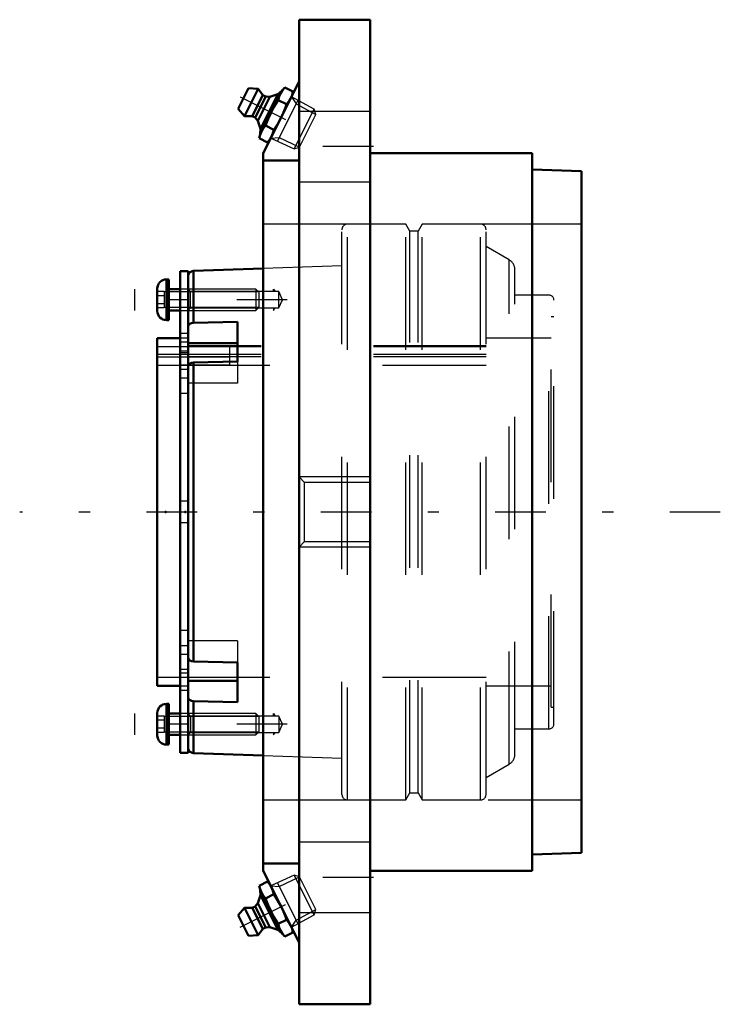
# Model space of a CAD drawing. Units: inches. Extents: x -3.11 to 3.11, y -4.38 to 4.38.
import ezdxf

# ---------------------------------------------------------------- set-up
doc = ezdxf.new("R2010")
doc.units = ezdxf.units.IN
doc.header["$MEASUREMENT"] = 0
doc.linetypes.add('Center', pattern=[1.5, 0.45, -0.5, 0.05, -0.5])
doc.linetypes.add('Dashed', pattern=[2, 1, -1])
for name, color, linetype, lineweight in [('AM_4', 7, 'Continuous', 50), ('AM_5', 3, 'Continuous', 25), ('AM_7', 7, 'Center', 25), ('AM_9', 6, 'Dashed', 25), ('ConnectionPoints', 7, 'Continuous', 50)]:
    doc.layers.add(name, color=color, linetype=linetype, lineweight=lineweight)

# ---------------------------------------------------------------- blocks, each defined once
blk = doc.blocks.new('2_405015E_Inch_1_0_in_072294_2')
at = {"layer": 'AM_4'}
for p, q in [((-0.9846, -3.3213), (-0.9114, -3.2846)), ((-0.9846, -3.3213), (-0.9775, -3.3556)), ((-0.8881, -3.3107), (-0.9114, -3.2846)), ((-0.9731, -3.4051), (-0.9977, -3.4776)), ((-0.7812, -3.7466), (-0.9775, -3.3556)), ((-0.9753, -3.3601), (-0.9731, -3.4051)), ((-0.8183, -3.7135), (-0.9731, -3.4051)), ((-0.9279, -3.4342), (-0.8548, -3.3974)), ((-0.9977, -3.4776), (-1.0203, -3.5044)), ((-0.8911, -3.6899), (-0.9977, -3.4776)), ((-1.1142, -3.5179), (-1.1712, -3.5827)), ((-1.0791, -3.7662), (-1.1712, -3.5827)), ((-1.0471, -3.5178), (-1.1142, -3.5179)), ((-0.9931, -3.7592), (-1.1142, -3.5179)), ((-1.0203, -3.5044), (-1.0471, -3.5178)), ((-0.9529, -3.7055), (-1.0471, -3.5178)), ((-0.9261, -3.6921), (-1.0203, -3.5044)), ((-0.8146, -3.6599), (-0.7414, -3.6232)), ((-1.0791, -3.7662), (-0.9931, -3.7592)), ((-0.9931, -3.7592), (-0.9529, -3.7055)), ((-0.9529, -3.7055), (-0.9261, -3.6921)), ((-0.9261, -3.6921), (-0.8911, -3.6899)), ((-0.8911, -3.6899), (-0.8183, -3.7135)), ((-0.8183, -3.7135), (-0.7835, -3.7421)), ((-0.7812, -3.7466), (-0.758, -3.7728)), ((-0.758, -3.7728), (-0.6848, -3.7361)), ((-0.6848, -3.7361), (-0.6919, -3.7018))]:
    blk.add_line(p, q, dxfattribs=at)
for points in [[(-0.9644, -3.3818), (-0.9764, -3.3525), (-0.9846, -3.3213)], [(-0.9114, -3.2846), (-0.8914, -3.3097), (-0.875, -3.3369)], [(-0.9279, -3.4342), (-0.948, -3.4091), (-0.9644, -3.3818)], [(-0.875, -3.3369), (-0.863, -3.3662), (-0.8548, -3.3974)], [(-0.8548, -3.3974), (-0.8206, -3.4506), (-0.79, -3.5063)], [(-0.8794, -3.5511), (-0.9056, -3.4936), (-0.9279, -3.4342)], [(-0.8146, -3.6599), (-0.831, -3.6352), (-0.8563, -3.5939), (-0.8794, -3.5511)], [(-0.79, -3.5063), (-0.7696, -3.5501), (-0.7515, -3.5952), (-0.7414, -3.6232)], [(-0.7944, -3.7204), (-0.8064, -3.6911), (-0.8146, -3.6599)], [(-0.7414, -3.6232), (-0.7214, -3.6483), (-0.705, -3.6756)], [(-0.758, -3.7728), (-0.778, -3.7477), (-0.7944, -3.7204)], [(-0.705, -3.6756), (-0.693, -3.7049), (-0.6848, -3.7361)]]:
    blk.add_lwpolyline(points, dxfattribs=at)
at = {"layer": 'AM_5'}
for p, q in [((-0.8823, -3.3224), (-0.8072, -3.3268)), ((-0.8232, -3.295), (-0.6404, -3.6591)), ((-0.8072, -3.3268), (-0.6258, -3.2427)), ((-0.6564, -3.6273), (-0.4805, -3.5321)), ((-0.6977, -3.6901), (-0.6564, -3.6273))]:
    blk.add_line(p, q, dxfattribs=at)
at = {"layer": 'AM_7'}
blk.add_line((-1.1537, -3.6888), (-0.5246, -3.373), dxfattribs=at)
at = {"layer": 'AM_9'}
for p, q in [((-0.6751, -3.2263), (-0.8823, -3.3224)), ((-0.6258, -3.2427), (-0.6751, -3.2263)), ((-0.4969, -3.5813), (-0.6751, -3.2263)), ((-0.4805, -3.5321), (-0.6258, -3.2427)), ((-0.6977, -3.6901), (-0.4969, -3.5813)), ((-0.4969, -3.5813), (-0.4805, -3.5321))]:
    blk.add_line(p, q, dxfattribs=at)
blk = doc.blocks.new('3_405015E_Inch_2_0_in_072294_2')
at = {"layer": 'AM_4'}
for p, q in [((-1.1712, 3.5827), (-1.0791, 3.7662)), ((-0.9931, 3.7592), (-1.0791, 3.7662)), ((-0.758, 3.7728), (-0.7812, 3.7466)), ((-0.758, 3.7728), (-0.6848, 3.7361)), ((-1.1142, 3.5179), (-0.9931, 3.7592)), ((-1.0471, 3.5178), (-0.9529, 3.7055)), ((-1.0203, 3.5044), (-0.9261, 3.6921)), ((-0.9977, 3.4776), (-0.8911, 3.6899)), ((-0.9529, 3.7055), (-0.9931, 3.7592)), ((-0.9775, 3.3556), (-0.7812, 3.7466)), ((-0.9731, 3.4051), (-0.8183, 3.7135)), ((-0.9261, 3.6921), (-0.9529, 3.7055)), ((-0.8911, 3.6899), (-0.9261, 3.6921)), ((-0.8183, 3.7135), (-0.8911, 3.6899)), ((-0.7835, 3.7421), (-0.8183, 3.7135)), ((-0.6919, 3.7018), (-0.6848, 3.7361)), ((-0.8146, 3.6599), (-0.7414, 3.6232)), ((-1.1712, 3.5827), (-1.1142, 3.5179)), ((-1.1142, 3.5179), (-1.0471, 3.5178)), ((-1.0471, 3.5178), (-1.0203, 3.5044)), ((-1.0203, 3.5044), (-0.9977, 3.4776)), ((-0.9977, 3.4776), (-0.9731, 3.4051)), ((-0.9279, 3.4342), (-0.8548, 3.3974)), ((-0.9775, 3.3556), (-0.9846, 3.3213)), ((-0.9731, 3.4051), (-0.9753, 3.3601)), ((-0.9846, 3.3213), (-0.9114, 3.2846)), ((-0.9114, 3.2846), (-0.8881, 3.3107))]:
    blk.add_line(p, q, dxfattribs=at)
for points in [[(-0.7944, 3.7204), (-0.7781, 3.7476), (-0.758, 3.7728)], [(-0.8146, 3.6599), (-0.8065, 3.691), (-0.7944, 3.7204)], [(-0.705, 3.6756), (-0.7213, 3.6484), (-0.7414, 3.6232)], [(-0.6848, 3.7361), (-0.6929, 3.705), (-0.705, 3.6756)], [(-0.8794, 3.5511), (-0.8564, 3.5937), (-0.831, 3.6352), (-0.8146, 3.6599)], [(-0.7414, 3.6232), (-0.7515, 3.5952), (-0.7695, 3.5503), (-0.79, 3.5063)], [(-0.9279, 3.4342), (-0.9057, 3.4933), (-0.8794, 3.5511)], [(-0.79, 3.5063), (-0.8205, 3.4509), (-0.8548, 3.3974)], [(-0.9644, 3.3818), (-0.9481, 3.4089), (-0.9279, 3.4342)], [(-0.9846, 3.3213), (-0.9764, 3.3524), (-0.9644, 3.3818)], [(-0.875, 3.3369), (-0.8913, 3.3098), (-0.9114, 3.2846)], [(-0.8548, 3.3974), (-0.8629, 3.3664), (-0.875, 3.3369)]]:
    blk.add_lwpolyline(points, dxfattribs=at)
at = {"layer": 'AM_5'}
for p, q in [((-0.6977, 3.6901), (-0.6564, 3.6273)), ((-0.6404, 3.6591), (-0.8232, 3.295)), ((-0.6564, 3.6273), (-0.4805, 3.5321)), ((-0.8823, 3.3224), (-0.8072, 3.3268)), ((-0.8072, 3.3268), (-0.6258, 3.2427))]:
    blk.add_line(p, q, dxfattribs=at)
at = {"layer": 'AM_7'}
blk.add_line((-1.1537, 3.6888), (-0.5246, 3.373), dxfattribs=at)
at = {"layer": 'AM_9'}
for p, q in [((-0.4969, 3.5813), (-0.6977, 3.6901)), ((-0.6751, 3.2263), (-0.4969, 3.5813)), ((-0.6258, 3.2427), (-0.4805, 3.5321)), ((-0.4805, 3.5321), (-0.4969, 3.5813)), ((-0.8823, 3.3224), (-0.6751, 3.2263)), ((-0.6751, 3.2263), (-0.6258, 3.2427))]:
    blk.add_line(p, q, dxfattribs=at)
blk = doc.blocks.new('4_ASME_B18_3_10_1_0_in_072294_2')
at = {"layer": 'AM_4'}
for p, q in [((-1.809, -1.7058), (-1.809, -2.0668)), ((-1.789, -1.7058), (-1.809, -1.7058)), ((-1.789, -1.7058), (-1.789, -2.0668)), ((-1.89, -1.7868), (-1.89, -1.9858)), ((-1.6868, -1.7913), (-1.789, -1.7913)), ((-1.789, -1.9813), (-1.6868, -1.9813)), ((-1.809, -2.0668), (-1.789, -2.0668))]:
    blk.add_line(p, q, dxfattribs=at)
for centre, start, end in [((-1.809, -1.7868), 90, 180), ((-1.809, -1.9858), 180, 270)]:
    blk.add_arc(centre, 0.081, start, end, dxfattribs=at)
at = {"layer": 'AM_5'}
for p, q in [((-2.089, -1.9813), (-2.089, -1.7913)), ((-1.6868, -1.8161), (-1.829, -1.8161)), ((-0.989, -1.8161), (-1.6868, -1.8161)), ((-1.6868, -1.9565), (-1.829, -1.9565)), ((-0.989, -1.9565), (-1.6868, -1.9565))]:
    blk.add_line(p, q, dxfattribs=at)
at = {"layer": 'AM_9'}
for p, q in [((-1.829, -1.8141), (-1.89, -1.8141)), ((-1.829, -1.8141), (-1.829, -1.9585)), ((-1.0138, -1.7913), (-1.6868, -1.7913)), ((-0.989, -1.8161), (-1.0138, -1.7913)), ((-1.0138, -1.7913), (-1.0138, -1.9813)), ((-0.989, -1.8161), (-0.989, -1.9565)), ((-1.829, -1.8502), (-1.89, -1.8502)), ((-1.829, -1.9224), (-1.89, -1.9224)), ((-1.829, -1.9585), (-1.89, -1.9585)), ((-1.6868, -1.9813), (-1.0138, -1.9813)), ((-1.0138, -1.9813), (-0.989, -1.9565))]:
    blk.add_line(p, q, dxfattribs=at)
blk = doc.blocks.new('5_ASME_B18_3_10_2_0_in_072294_2')
at = {"layer": 'AM_4'}
for p, q in [((-1.809, 2.0668), (-1.809, 1.7058)), ((-1.789, 2.0668), (-1.809, 2.0668)), ((-1.789, 2.0668), (-1.789, 1.7058)), ((-1.89, 1.9858), (-1.89, 1.7868)), ((-1.6868, 1.9813), (-1.789, 1.9813)), ((-1.789, 1.7913), (-1.6868, 1.7913)), ((-1.809, 1.7058), (-1.789, 1.7058))]:
    blk.add_line(p, q, dxfattribs=at)
for centre, start, end in [((-1.809, 1.9858), 90, 180), ((-1.809, 1.7868), 180, 270)]:
    blk.add_arc(centre, 0.081, start, end, dxfattribs=at)
at = {"layer": 'AM_5'}
for p, q in [((-2.089, 1.7913), (-2.089, 1.9813)), ((-1.6868, 1.9565), (-1.829, 1.9565)), ((-0.989, 1.9565), (-1.6868, 1.9565)), ((-1.6868, 1.8161), (-1.829, 1.8161)), ((-0.989, 1.8161), (-1.6868, 1.8161))]:
    blk.add_line(p, q, dxfattribs=at)
at = {"layer": 'AM_9'}
for p, q in [((-1.829, 1.9585), (-1.89, 1.9585)), ((-1.829, 1.9585), (-1.829, 1.8141)), ((-1.0138, 1.9813), (-1.6868, 1.9813)), ((-0.989, 1.9565), (-1.0138, 1.9813)), ((-1.0138, 1.9813), (-1.0138, 1.7913)), ((-0.989, 1.9565), (-0.989, 1.8161)), ((-1.829, 1.9224), (-1.89, 1.9224)), ((-1.829, 1.8502), (-1.89, 1.8502)), ((-1.829, 1.8141), (-1.89, 1.8141)), ((-1.6868, 1.7913), (-1.0138, 1.7913)), ((-1.0138, 1.7913), (-0.989, 1.8161))]:
    blk.add_line(p, q, dxfattribs=at)
blk = doc.blocks.new('6_070899LW_0_in_072294_2')
at = {"layer": 'AM_4'}
for p, q in [((-1.6168, 2.1406), (-1.6868, 2.1406)), ((-1.6868, 2.1406), (-1.6868, -2.1406)), ((-1.6168, 2.1406), (-1.6168, -2.1406)), ((-1.6868, -2.1406), (-1.6168, -2.1406))]:
    blk.add_line(p, q, dxfattribs=at)
at = {"layer": 'AM_9'}
for p, q in [((-1.6168, 1.9813), (-1.6868, 1.9813)), ((-1.6168, 1.8863), (-1.6868, 1.8863)), ((-1.6168, 1.585), (-1.6868, 1.585)), ((-1.6168, 1.5103), (-1.6868, 1.5103)), ((-1.6168, 1.4288), (-1.6868, 1.4288)), ((-1.6168, 1.4146), (-1.6868, 1.4146)), ((-1.6168, 1.401), (-1.6868, 1.401)), ((-1.6168, 1.4715), (-1.2468, 1.4715)), ((-1.2468, 1.3042), (-1.2468, 1.4715)), ((-1.2468, 1.3999), (-1.6868, 1.3999)), ((-1.2468, 1.3759), (-1.6168, 1.3759)), ((-1.2468, 1.3042), (-1.6868, 1.3042)), ((-1.6168, 1.2666), (-1.6868, 1.2666)), ((-1.6168, 1.1879), (-1.6868, 1.1879)), ((-1.6168, 1.0536), (-1.6868, 1.0536)), ((-1.6168, 0.095), (-1.6868, 0.095)), ((-1.6168, -0.095), (-1.6868, -0.095)), ((-1.6168, -1.0536), (-1.6868, -1.0536)), ((-1.6168, -1.1879), (-1.6868, -1.1879)), ((-1.6168, -1.2666), (-1.6868, -1.2666)), ((-1.6168, -1.401), (-1.6868, -1.401)), ((-1.6868, -1.4288), (-1.6168, -1.4288)), ((-1.6168, -1.585), (-1.6868, -1.585)), ((-1.6168, -1.8863), (-1.6868, -1.8863)), ((-1.6868, -1.9813), (-1.6168, -1.9813))]:
    blk.add_line(p, q, dxfattribs=at)
blk = doc.blocks.new('7_070899I_0_in_072294_2')
at = {"layer": 'AM_4'}
for p, q in [((-0.95, 2.1639), (-1.5686, 2.1423)), ((-1.5686, 1.6813), (-1.5686, 2.1423)), ((-1.5686, 1.6813), (-1.1768, 1.691)), ((-1.1768, 1.691), (-1.1768, 1.3375)), ((-1.6868, 1.5461), (-1.89, 1.5461)), ((-1.89, -1.5461), (-1.89, 1.5461)), ((-1.1768, 1.4991), (-1.6168, 1.4991)), ((-1.1768, 1.3375), (-1.5686, 1.3277)), ((-1.5686, -1.3277), (-1.5686, 1.3277)), ((-1.5686, -1.3277), (-1.1768, -1.3375)), ((-1.1768, -1.3375), (-1.1768, -1.691)), ((-1.89, -1.5461), (-1.6868, -1.5461)), ((-1.1768, -1.4991), (-1.6168, -1.4991)), ((-1.1768, -1.691), (-1.5686, -1.6813)), ((-1.5686, -2.1423), (-1.5686, -1.6813)), ((-1.5686, -2.1423), (-0.95, -2.1639))]:
    blk.add_line(p, q, dxfattribs=at)
for points in [[(-1.6168, 1.6457), (-1.6163, 1.6509), (-1.611, 1.6623), (-1.6007, 1.6719), (-1.5866, 1.6784), (-1.5686, 1.6813)], [(-1.5686, 1.3277), (-1.5849, 1.3253), (-1.5993, 1.3192), (-1.61, 1.3101), (-1.6159, 1.299), (-1.6168, 1.2921)], [(-1.6168, -1.2921), (-1.6163, -1.2973), (-1.611, -1.3088), (-1.6007, -1.3183), (-1.5866, -1.3248), (-1.5686, -1.3277)], [(-1.5686, -1.6813), (-1.5849, -1.6789), (-1.5993, -1.6728), (-1.61, -1.6637), (-1.6159, -1.6525), (-1.6168, -1.6457)]]:
    blk.add_lwpolyline(points, dxfattribs=at)
for centre, start, end in [((-1.5668, 2.0923), 92, 180), ((-1.5668, -2.0923), 180, 268)]:
    blk.add_arc(centre, 0.05, start, end, dxfattribs=at)
at = {"layer": 'AM_5'}
for p, q in [((-0.8568, 1.9587), (-0.8568, 1.9813)), ((-0.8568, 1.9813), (-0.8438, 1.9587)), ((-0.8568, 1.8138), (-0.8568, 1.7913)), ((-0.8568, 1.7913), (-0.8438, 1.8138)), ((-0.8568, -1.8138), (-0.8568, -1.7913)), ((-0.8568, -1.7913), (-0.8438, -1.8138)), ((-0.8568, -1.9587), (-0.8568, -1.9813)), ((-0.8568, -1.9813), (-0.8438, -1.9587))]:
    blk.add_line(p, q, dxfattribs=at)
at = {"layer": 'AM_7'}
for p, q in [((-0.7348, 1.8863), (-1.9351, 1.8863)), ((-0.7348, -1.8863), (-1.9351, -1.8863))]:
    blk.add_line(p, q, dxfattribs=at)
at = {"layer": 'AM_9'}
for p, q in [((-0.1996, -2.5591), (-0.1996, 2.5591)), ((0.317, 2.5591), (-0.1996, 2.5591)), ((0.354, 2.495), (0.317, 2.5591)), ((0.317, -2.5591), (0.317, 2.5591)), ((0.465, 2.5591), (0.428, 2.495)), ((0.9816, 2.5591), (0.465, 2.5591)), ((0.465, -2.5591), (0.465, 2.5591)), ((0.9816, -2.5591), (0.9816, 2.5591)), ((-0.2496, -2.5091), (-0.2496, 2.509)), ((0.428, 2.495), (0.354, 2.495)), ((0.354, -2.495), (0.354, 2.495)), ((0.428, -2.495), (0.428, 2.495)), ((1.0316, -2.5091), (1.0316, 2.509)), ((1.2379, 2.24), (1.0316, 2.359)), ((-0.2496, 2.1884), (-0.95, 2.1639)), ((1.2379, -2.24), (1.2379, 2.24)), ((1.2879, -2.1534), (1.2879, 2.1534)), ((-1.5943, 1.9587), (-1.6168, 1.9813)), ((-0.8106, 1.9587), (-1.5943, 1.9587)), ((-1.5943, 1.8138), (-1.5943, 1.9587)), ((-0.7768, 1.8863), (-0.8106, 1.9587)), ((-0.8106, 1.8138), (-0.8106, 1.9587)), ((1.5905, 1.9271), (1.2879, 1.9271)), ((1.5905, -1.9271), (1.5905, 1.9271)), ((-0.8106, 1.8138), (-0.7768, 1.8863)), ((1.635, -1.8826), (1.635, 1.8826)), ((-1.6168, 1.7913), (-1.5943, 1.8138)), ((-1.5943, 1.8138), (-0.8106, 1.8138)), ((1.61, -1.7344), (1.61, 1.7344)), ((1.635, 1.7344), (1.61, 1.7344)), ((-1.6168, 1.5461), (-1.6868, 1.5461)), ((1.61, 1.5461), (1.0316, 1.5461)), ((-1.89, 1.4715), (-1.6168, 1.4715)), ((1.0316, 1.4688), (-1.89, 1.4688)), ((1.0316, 1.4753), (-1.6168, 1.4753)), ((1.0316, 1.3999), (-1.89, 1.3999)), ((-1.6168, 1.3759), (-1.89, 1.3759)), ((1.0316, 1.3796), (-1.6168, 1.3796)), ((-1.1768, 1.3375), (-1.1768, 1.1455)), ((-1.89, 1.3042), (1.0316, 1.3042)), ((-1.1768, 1.1455), (-1.6168, 1.1455)), ((-1.1768, -1.1455), (-1.6168, -1.1455)), ((-1.1768, -1.1455), (-1.1768, -1.3375)), ((-1.89, -1.4688), (1.0316, -1.4688)), ((-1.6868, -1.5461), (-1.6168, -1.5461)), ((1.0316, -1.5461), (1.61, -1.5461)), ((1.61, -1.7344), (1.635, -1.7344)), ((-1.5943, -1.8138), (-1.6168, -1.7913)), ((-0.8106, -1.8138), (-1.5943, -1.8138)), ((-1.5943, -1.8138), (-1.5943, -1.9587)), ((-0.7768, -1.8863), (-0.8106, -1.8138)), ((-0.8106, -1.8138), (-0.8106, -1.9587)), ((-0.8106, -1.9587), (-0.7768, -1.8863)), ((-1.6168, -1.9813), (-1.5943, -1.9587)), ((-1.5943, -1.9587), (-0.8106, -1.9587)), ((1.2879, -1.9271), (1.5905, -1.9271)), ((-0.95, -2.1639), (-0.2496, -2.1884)), ((1.0316, -2.359), (1.2379, -2.24)), ((0.317, -2.5591), (0.354, -2.495)), ((0.354, -2.495), (0.428, -2.495)), ((0.428, -2.495), (0.465, -2.5591)), ((-0.1996, -2.5591), (0.317, -2.5591)), ((0.465, -2.5591), (0.9816, -2.5591))]:
    blk.add_line(p, q, dxfattribs=at)
for centre, radius, start, end in [((-0.1996, 2.509), 0.05, 90, 180), ((0.9816, 2.509), 0.05, 0, 90), ((1.1879, 2.1534), 0.1, 0, 60), ((1.5905, 1.8826), 0.0445, 0, 90), ((1.5905, -1.8826), 0.0445, 270, 0), ((1.1879, -2.1534), 0.1, 300, 0), ((-0.1996, -2.5091), 0.05, 180, 270), ((0.9816, -2.5091), 0.05, 270, 0)]:
    blk.add_arc(centre, radius, start, end, dxfattribs=at)
blk = doc.blocks.new('8_B072294_0_in_072294_2')
at = {"layer": 'AM_4'}
for p, q in [((0, 4.375), (-0.63, 4.375)), ((-0.63, 4.375), (-0.63, -4.375)), ((0, 4.375), (0, -4.375)), ((-0.63, 3.825), (-0.95, 3.1875)), ((-0.95, 3.1875), (-0.95, -3.1875)), ((1.44, 3.1875), (0, 3.1875)), ((1.44, 3.1875), (1.44, -3.1875)), ((-0.63, 3.1246), (-0.95, 3.1246)), ((1.88, 3.0281), (1.44, 3.0435)), ((1.88, 3.0281), (1.88, -3.0281)), ((1.44, -3.0435), (1.88, -3.0281)), ((-0.95, -3.1246), (-0.63, -3.1246)), ((-0.95, -3.1875), (-0.63, -3.825)), ((0, -3.1875), (1.44, -3.1875)), ((-0.63, -4.375), (0, -4.375))]:
    blk.add_line(p, q, dxfattribs=at)
at = {"layer": 'AM_5'}
for p, q in [((0, 0.3125), (-0.63, 0.3125)), ((0, -0.3125), (-0.63, -0.3125))]:
    blk.add_line(p, q, dxfattribs=at)
at = {"layer": 'AM_7'}
for p, q in [((0.0315, 3.2476), (-0.6615, 3.2476)), ((3.113, 0), (-3.113, 0)), ((0.0315, -3.2476), (-0.6615, -3.2476))]:
    blk.add_line(p, q, dxfattribs=at)
at = {"layer": 'AM_9'}
for p, q in [((0, 3.5601), (-0.63, 3.5601)), ((-0.63, 2.9351), (0, 2.9351)), ((1.88, 2.5591), (-0.95, 2.5591)), ((-0.5808, 0.2633), (-0.63, 0.3125)), ((0, 0.2633), (-0.5808, 0.2633)), ((-0.5808, -0.2633), (-0.5808, 0.2633)), ((-0.63, -0.3125), (-0.5808, -0.2633)), ((-0.5808, -0.2633), (0, -0.2633)), ((-0.95, -2.5591), (1.88, -2.5591)), ((0, -2.9351), (-0.63, -2.9351)), ((-0.63, -3.5601), (0, -3.5601))]:
    blk.add_line(p, q, dxfattribs=at)
blk = doc.blocks.new('1_072294_2')
for name in ['8_B072294_0_in_072294_2', '3_405015E_Inch_2_0_in_072294_2', '7_070899I_0_in_072294_2', '6_070899LW_0_in_072294_2', '5_ASME_B18_3_10_2_0_in_072294_2', '4_ASME_B18_3_10_1_0_in_072294_2', '2_405015E_Inch_1_0_in_072294_2']:
    blk.add_blockref(name, (0, 0))

msp = doc.modelspace()

# ---------------------------------------------------------------- linework, layer by layer
at = {"layer": 'ConnectionPoints'}
for p in [(-0.79, 3.5063), (-0.79, 3.5063), (-1.789, 1.8863), (-1.789, 1.8863), (-1.6168, 1.8863), (-1.89, 0), (-1.89, 0), (-1.8158, 0), (-1.64, 0), (-1.6168, 0), (-1.6168, 0), (-1.789, -1.8863), (-1.789, -1.8863), (-1.6168, -1.8863), (-0.79, -3.5063)]:
    msp.add_point(p, dxfattribs=at)

# ---------------------------------------------------------------- block references
msp.add_blockref('1_072294_2', (0, 0))

doc.saveas('drawing.dxf')
